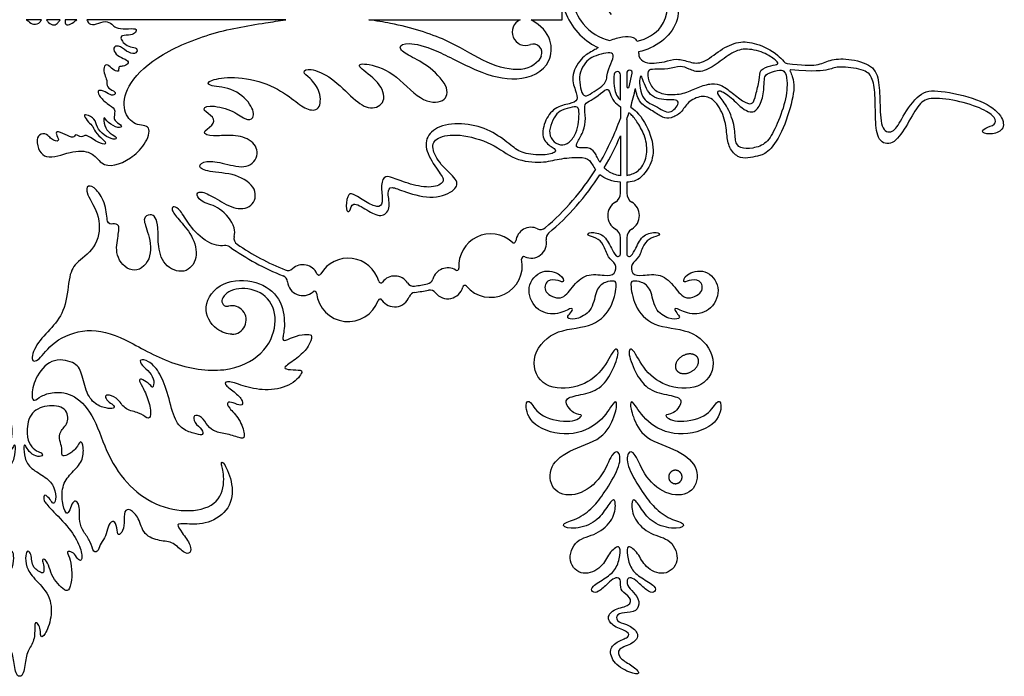
# Model space of a CAD drawing. Units: millimetres. Extents: x -172 to 172, y -143 to 158.
# Drawn here: x 27 to 73, y 58 to 89 of the extents above; entities that cross this region are included whole.
import ezdxf

# ---------------------------------------------------------------- set-up
doc = ezdxf.new("R2010")
doc.units = ezdxf.units.MM
doc.header["$MEASUREMENT"] = 0
doc.layers.add('Default', color=18, linetype='Continuous')

msp = doc.modelspace()

# ---------------------------------------------------------------- linework, layer by layer
at = {"layer": 'Default', "color": 5}
for p, q in [((52.415, 88.555), (52.415, 89.414)), ((28.232, 88.555), (27.525, 88.555)), ((29.105, 88.555), (28.47, 88.555)), ((29.87, 88.555), (29.326, 88.555)), ((39.579, 88.555), (30.339, 88.555)), ((43.434, 88.555), (50.47, 88.555)), ((50.976, 88.555), (52.415, 88.555)), ((55.127, 84.824), (55.127, 86.007)), ((55.421, 86.075), (55.421, 85.456)), ((55.539, 85.443), (55.676, 86.082)), ((55.127, 84.521), (55.127, 83.979)), ((55.421, 83.929), (55.421, 81.33)), ((55.127, 83.166), (55.127, 81.315)), ((55.127, 80.5), (55.127, 81.016)), ((55.421, 81.008), (55.421, 80.5)), ((55.127, 77.676), (55.127, 78.421)), ((55.421, 78.421), (55.421, 77.676))]:
    msp.add_line(p, q, dxfattribs=at)
for centre, radius, start, end in [((50.721, 87.986), 0.622, 113.793, 291.0047), ((51.086, 87.034), 0.398, 336.493, 111.0047), ((62.902, 86.772), 0.242, 219.3592, 263.346), ((54.983, 86.007), 0.144, 0, 171.4677), ((55.565, 86.075), 0.144, 90, 180), ((55.565, 86.106), 0.113, 347.887, 90), ((63.046, 86.191), 0.0442, 84.6548, 206.5983), ((55.481, 85.456), 0.0594, 180, 347.8871), ((43.974, 87.905), 12.118, 343.7009, 347.887), ((43.974, 87.905), 12.118, 340.8457, 342.3977), ((43.974, 87.905), 11.824, 329.6793, 340.6066), ((28.328, 82.974), 0.294, 45.9202, 177.4332), ((43.974, 87.905), 12.118, 329.1219, 336.9784), ((43.974, 87.905), 11.824, 310.3674, 327.7254), ((43.974, 87.905), 12.118, 310.1776, 327.3062), ((55.274, 79.461), 0.734, 121.1282, 238.8718), ((54.646, 80.5), 0.481, 301.1282, 0), ((55.902, 80.5), 0.481, 180, 238.8718), ((55.274, 79.461), 0.734, 301.1282, 58.8718), ((50.978, 78.2), 0.717, 64.9033, 173.3947), ((51.42, 79.146), 0.327, 244.9034, 310.3675), ((54.646, 78.421), 0.481, 360, 58.8718), ((55.902, 78.421), 0.481, 121.1282, 180), ((37.501, 78.404), 0.327, 165.3103, 235.7343), ((49.096, 77.137), 1.474, 47.2595, 184.419), ((50.165, 78.294), 0.101, 227.2595, 353.3947), ((50.978, 78.2), 0.717, 245.5113, 10.8518), ((52.003, 78.396), 0.327, 130.1776, 190.8518), ((36.789, 77.743), 0.327, 54.7386, 99.1829), ((43.974, 87.905), 12.118, 234.7387, 248.1271), ((43.974, 87.905), 11.824, 235.7342, 248.078), ((42.48, 76.008), 1.474, 15.8104, 149.7382), ((49.096, 77.137), 1.474, 220.5298, 11.6465), ((50.638, 77.455), 0.101, 65.5113, 191.6465), ((55.012, 77.676), 0.115, 226.0909, 0), ((55.536, 77.676), 0.115, 180, 313.9091), ((39.681, 77.24), 0.327, 248.078, 311.7207), ((40.376, 76.46), 0.717, 24.6787, 131.7207), ((47.106, 76.314), 0.717, 59.0986, 163.7081), ((47.526, 77.016), 0.101, 239.0986, 4.419), ((39.337, 76.356), 0.327, 5.7248, 68.1271), ((40.376, 76.46), 0.717, 185.7248, 311.0675), ((41.12, 76.802), 0.101, 204.6787, 329.7382), ((43.995, 76.437), 0.101, 195.8104, 322.3631), ((44.643, 75.938), 0.717, 33.3691, 142.3631), ((46.104, 76.607), 0.327, 280.6757, 343.7081), ((40.914, 75.843), 0.101, 6.008, 131.0675), ((45.515, 76.512), 0.327, 213.3691, 277.7029), ((43.974, 87.905), 11.824, 277.7029, 280.6757), ((43.974, 87.905), 12.118, 277.6007, 280.6782), ((46.28, 75.675), 0.327, 37.7088, 100.6783), ((47.106, 76.314), 0.717, 217.7088, 345.8503), ((47.899, 76.114), 0.101, 40.5298, 165.8503), ((36.856, 75.489), 0.242, 156.9237, 284.082), ((42.48, 76.008), 1.474, 186.008, 340.4532), ((43.964, 75.481), 0.101, 33.9005, 160.4533), ((44.643, 75.938), 0.717, 213.9005, 339.3537), ((45.62, 75.569), 0.327, 97.6007, 159.3537), ((37.077, 74.61), 0.664, 270.033, 104.082), ((54.973, 62.479), 0.154, 0.3744, 90)]:
    msp.add_arc(centre, radius, start, end, dxfattribs=at)
for points, knots in [([(66.223, 108.127), (66.223, 107.748), (66.049, 105.165), (63.516, 101.037), (58.83, 97.975), (54.019, 94.069), (52.497, 90.746), (53.076, 88.334), (54.163, 87.711), (54.641, 87.589)], [4356.869731, 4356.869731, 4356.869731, 4356.869731, 4357.187284, 4359.050859, 4360.914434, 4362.778009, 4364.641583, 4366.505158, 4367.809256, 4367.809256, 4367.809256, 4367.809256]), ([(54.716, 88.811), (54.526, 89.009), (54.192, 89.818), (54.844, 91.099), (57.534, 91.002), (58.199, 88.257), (56.736, 87.242), (55.974, 87.065)], [4373.476725, 4373.476725, 4373.476725, 4373.476725, 4373.638249, 4374.01329, 4374.38833, 4374.763371, 4375.128591, 4375.128591, 4375.128591, 4375.128591]), ([(55.901, 87.567), (56.354, 87.668), (57.336, 88.217), (57.45, 89.748), (56.682, 90.294), (56.463, 90.371)], [4368.496475, 4368.496475, 4368.496475, 4368.496475, 4369.780367, 4371.643941, 4372.288309, 4372.288309, 4372.288309, 4372.288309]), ([(52.415, 89.414), (52.417, 89.402), (52.598, 88.616), (53.145, 87.787), (53.951, 87.331), (54.094, 87.265)], [261.3009225, 261.3009225, 261.3009225, 261.3009225, 261.3068176, 261.6818582, 261.7588834, 261.7588834, 261.7588834, 261.7588834]), ([(27.525, 88.555), (27.54, 88.548), (27.647, 88.49), (27.748, 88.328), (28.129, 88.364), (28.2, 88.507), (28.232, 88.555)], [10.037144, 10.037144, 10.037144, 10.037144, 10.0559774, 10.1836408, 10.3113042, 10.4102861, 10.4102861, 10.4102861, 10.4102861]), ([(28.034, 82.987), (28.015, 82.565), (28.437, 81.952), (29.593, 82.497), (30.602, 82.469), (31.115, 81.6), (32.133, 81.889), (33.072, 82.721), (33.391, 83.7), (32.292, 83.57), (31.688, 84.984), (33.412, 86.828), (36.049, 87.991), (38.068, 88.331), (39.262, 88.513), (39.579, 88.555)], [76.69009, 76.69009, 76.69009, 76.69009, 77.202481, 77.811225, 78.41997, 79.028714, 80.246202, 80.854946, 81.46369, 82.072435, 83.289923, 83.898667, 84.507411, 85.116155, 85.330426, 85.330426, 85.330426, 85.330426]), ([(28.47, 88.555), (28.495, 88.519), (28.562, 88.406), (28.826, 88.27), (28.984, 88.397), (29.07, 88.515), (29.105, 88.555)], [9.7023311, 9.7023311, 9.7023311, 9.7023311, 9.7814535, 9.9091169, 10.0367803, 10.1172566, 10.1172566, 10.1172566, 10.1172566]), ([(30.339, 88.555), (30.376, 88.498), (30.41, 88.323), (30.8, 88.328), (31.197, 88.555), (31.542, 88.341), (31.634, 88.177), (32.148, 88.123), (32.686, 88.177), (32.614, 87.958), (32.415, 87.837), (31.92, 87.847), (31.911, 87.672), (32.061, 87.444), (32.352, 87.28), (32.706, 87.27), (32.667, 86.974), (32.289, 86.984), (31.887, 87.372), (31.557, 87.338), (31.605, 87.018), (31.94, 86.785), (32.308, 86.664), (32.226, 86.453), (31.95, 86.385), (31.828, 86.405), (31.809, 86.191), (31.814, 86.148), (31.542, 86.221), (31.305, 86.531), (31.091, 86.39), (31.159, 85.988), (31.29, 85.76), (31.247, 85.406), (31.62, 85.246), (31.702, 85.115), (31.504, 85.004), (31.208, 85.227), (30.825, 85.333), (30.873, 85.057), (31.29, 84.628), (31.702, 84.443), (31.576, 83.997), (31.644, 83.837), (32.042, 83.619), (31.833, 83.498), (31.29, 83.76), (31.116, 84.162), (31.12, 83.6), (31.416, 83.275), (31.794, 83.076), (31.61, 82.96), (31.116, 83.183), (30.781, 83.571), (30.742, 83.973), (30.286, 84.172), (30.17, 84.138), (30.422, 83.77), (30.626, 83.639), (30.757, 83.241), (31.222, 82.921), (31.222, 82.722), (30.747, 82.902), (30.267, 83.28), (30.107, 83.042), (29.792, 83.299), (29.743, 83.018), (29.351, 83.241), (28.871, 83.42), (28.934, 83.193), (29.103, 82.882), (28.771, 82.933), (28.593, 83.127), (28.532, 83.186)], [85.362951, 85.362951, 85.362951, 85.362951, 85.461432, 85.589095, 85.716758, 85.844422, 85.972085, 86.099749, 86.227412, 86.355075, 86.482739, 86.610402, 86.738066, 86.865729, 86.993392, 87.121056, 87.248719, 87.376383, 87.504046, 87.631709, 87.759373, 87.887036, 88.0147, 88.142363, 88.270026, 88.39769, 88.525353, 88.653017, 88.78068, 88.908343, 89.036007, 89.16367, 89.291333, 89.418997, 89.54666, 89.674324, 89.801987, 89.92965, 90.057314, 90.184977, 90.312641, 90.440304, 90.567967, 90.695631, 90.823294, 90.950958, 91.078621, 91.206284, 91.333948, 91.461611, 91.589275, 91.716938, 91.844601, 91.972265, 92.099928, 92.227592, 92.355255, 92.482918, 92.610582, 92.738245, 92.865909, 92.993572, 93.121235, 93.248899, 93.376562, 93.504226, 93.631889, 93.759552, 93.887216, 94.014879, 94.142542, 94.270206, 94.323501, 94.323501, 94.323501, 94.323501]), ([(29.326, 88.555), (29.328, 88.507), (29.323, 88.361), (29.432, 88.289), (29.714, 88.424), (29.823, 88.523), (29.87, 88.555)], [9.6818933, 9.6818933, 9.6818933, 9.6818933, 9.759436, 9.8870994, 10.0147628, 10.0913301, 10.0913301, 10.0913301, 10.0913301]), ([(37.184, 78.487), (37.217, 78.612), (37.217, 79.081), (36.498, 79.898), (35.686, 80.051), (35.382, 80.438), (35.562, 80.643), (36.263, 80.331), (37.142, 79.724), (38.07, 79.803), (38.316, 80.72), (37.301, 81.43), (35.911, 81.481), (35.45, 81.739), (35.829, 82.053), (36.722, 81.899), (37.825, 81.58), (38.433, 82.329), (37.975, 83.061), (36.991, 83.236), (36.181, 83.116), (35.59, 83.306), (36.248, 83.652), (36.282, 84.043), (35.666, 84.356), (35.896, 84.641), (37.119, 84.387), (37.699, 83.887), (38.144, 83.911), (38.049, 84.626), (37.08, 85.451), (35.841, 85.467), (36.023, 85.769), (37.096, 85.952), (38.795, 85.642), (39.939, 84.856), (40.534, 84.363), (41.193, 84.308), (41.23, 85.219), (40.682, 85.909), (40.317, 86.124), (40.642, 86.362), (41.716, 85.922), (42.758, 84.822), (43.506, 84.321), (44.29, 84.702), (43.983, 85.692), (42.804, 86.42), (43.17, 86.587), (44.576, 86.199), (45.852, 84.692), (47.024, 84.684), (47.203, 85.455), (46.147, 86.51), (45.203, 86.914), (44.749, 87.31), (45.203, 87.532), (46.427, 87.263), (48.486, 86.106), (50.317, 85.621), (52.137, 86.334), (51.951, 88.035), (50.976, 88.555)], [245.316834, 245.316834, 245.316834, 245.316834, 245.434037, 245.703058, 245.972079, 246.2411, 246.510121, 246.779142, 247.048163, 247.317184, 247.586205, 247.855226, 248.124246, 248.393267, 248.662288, 248.931309, 249.20033, 249.469351, 249.738372, 250.007393, 250.276414, 250.545435, 250.814456, 251.083477, 251.352498, 251.621519, 251.89054, 252.159561, 252.428582, 252.697602, 252.966623, 253.235644, 253.504665, 253.773686, 254.042707, 254.311728, 254.580749, 254.84977, 255.118791, 255.387812, 255.656833, 255.925854, 256.194875, 256.463896, 256.732917, 257.001938, 257.270958, 257.539979, 257.809, 258.078021, 258.347042, 258.616063, 258.885084, 259.154105, 259.423126, 259.692147, 259.961168, 260.230189, 260.49921, 260.768231, 261.037252, 261.292366, 261.292366, 261.292366, 261.292366]), ([(51.451, 86.875), (51.437, 86.841), (51.242, 86.456), (50.424, 86.064), (48.711, 86.593), (47.166, 87.651), (45.129, 88.284), (43.778, 88.509), (43.434, 88.555)], [7.625456, 7.625456, 7.625456, 7.625456, 7.680932, 8.289677, 8.898421, 9.507165, 10.115909, 10.320543, 10.320543, 10.320543, 10.320543]), ([(54.641, 87.589), (54.846, 87.686), (55.263, 87.803), (55.683, 87.794), (55.857, 87.636), (55.901, 87.567)], [4367.8092559, 4367.8092559, 4367.8092559, 4367.8092559, 4368.0608614, 4368.3426738, 4368.4964746, 4368.4964746, 4368.4964746, 4368.4964746]), ([(55.974, 87.065), (55.973, 87), (55.98, 86.778), (56.152, 86.638), (56.282, 86.588), (56.411, 86.539), (56.68, 86.542), (57.161, 86.583), (57.744, 86.794), (58.349, 86.578), (58.945, 86.482), (59.763, 87.188), (60.63, 87.587), (61.397, 87.492), (62.244, 87.122), (62.629, 86.722), (62.715, 86.618)], [4375.128591, 4375.128591, 4375.128591, 4375.128591, 4375.23832, 4375.520132, 4375.520132, 4375.520132, 4375.801944, 4376.083757, 4376.365569, 4376.647382, 4376.929194, 4377.211006, 4377.492819, 4377.774631, 4378.056443, 4378.147523, 4378.147523, 4378.147523, 4378.147523]), ([(54.094, 87.265), (54.026, 87.221), (53.75, 87.046), (53.398, 86.921), (52.78, 85.977), (53.054, 85.257), (53.175, 84.802), (52.819, 84.662), (52.051, 84.513), (51.562, 83.827), (51.454, 82.958), (52.017, 82.611), (52.232, 82.413), (51.587, 82.239), (50.561, 82.33), (50.092, 82.684), (49.256, 83.362), (48.082, 83.774), (46.762, 83.713), (46.06, 83.144), (46.072, 82.381), (46.79, 81.374), (47.009, 81.034), (46.428, 80.706), (45.323, 80.903), (44.534, 81.242), (44.086, 81.341), (43.998, 80.706), (44.118, 80.016), (43.867, 79.797), (43.297, 80.093), (42.662, 80.52), (42.443, 80.465), (42.334, 79.655), (42.597, 79.589), (42.63, 80.17), (43.352, 79.71), (44.042, 79.338), (44.469, 79.754), (44.283, 80.575), (44.447, 80.859), (45.049, 80.564), (46.505, 80.17), (47.542, 80.668), (47.606, 81.112), (46.73, 81.826), (46.318, 82.628), (46.535, 83.104), (47.585, 83.299), (49.22, 82.844), (50.172, 82.01), (51.558, 81.884), (52.218, 82.111), (53.3, 82.197), (53.695, 82.104), (53.863, 81.748), (53.971, 81.592)], [261.758883, 261.758883, 261.758883, 261.758883, 261.84712, 262.128933, 262.410745, 262.692558, 262.97437, 263.256182, 263.537995, 263.819807, 264.101619, 264.383432, 264.665244, 264.947057, 265.228869, 265.510681, 265.792494, 266.074306, 266.356118, 266.637931, 266.919743, 267.201556, 267.483368, 267.76518, 268.046993, 268.328805, 268.610617, 268.89243, 269.174242, 269.456055, 269.737867, 270.019679, 270.301492, 270.583304, 270.865116, 271.146929, 271.428741, 271.710553, 271.992366, 272.274178, 272.555991, 272.837803, 273.119615, 273.401428, 273.68324, 273.965052, 274.246865, 274.528677, 274.81049, 275.092302, 275.374114, 275.655927, 275.937739, 276.219551, 276.501364, 276.750442, 276.750442, 276.750442, 276.750442]), ([(62.874, 86.531), (63.574, 86.45), (64.349, 86.408), (64.807, 86.713), (65.668, 86.781), (66.916, 86.471), (67.158, 85.687), (67.187, 84.613), (67.226, 83.336), (67.864, 83.288), (68.174, 83.984), (69.016, 85.223), (69.838, 85.32), (71.822, 84.894), (72.858, 84.187), (73.012, 83.462), (72.403, 83.2), (71.851, 83.307), (72.045, 83.549), (72.577, 83.665), (72.567, 84.004), (72.064, 84.4), (70.719, 84.845), (69.422, 84.971), (68.958, 84.642), (68.397, 83.558), (67.768, 82.678), (67.071, 82.881), (66.955, 83.907), (66.984, 85.116), (66.829, 85.949), (66.471, 86.258), (65.184, 86.423), (64.944, 86.24), (64.121, 86.135), (63.05, 86.235)], [4378.214018, 4378.214018, 4378.214018, 4378.214018, 4378.543229, 4378.887727, 4379.232225, 4379.576723, 4379.921222, 4380.26572, 4380.610218, 4380.954716, 4381.299214, 4381.643713, 4381.988211, 4382.332709, 4382.677207, 4383.021705, 4383.366203, 4383.710702, 4384.0552, 4384.399698, 4384.744196, 4385.088694, 4385.433193, 4385.777691, 4386.122189, 4386.466687, 4386.811185, 4387.155684, 4387.500182, 4387.84468, 4388.189178, 4388.533676, 4388.878175, 4389.222673, 4389.558803, 4389.558803, 4389.558803, 4389.558803]), ([(54.841, 86.028), (54.819, 85.877), (54.82, 85.447), (54.919, 85.01), (55.117, 84.832), (55.127, 84.824)], [14.6603685, 14.6603685, 14.6603685, 14.6603685, 14.9079663, 15.1897786, 15.2040053, 15.2040053, 15.2040053, 15.2040053]), ([(63.007, 86.171), (63.049, 86.087), (63.232, 85.649), (63.17, 84.943), (62.642, 83.237), (61.927, 82.303), (61.492, 82.236), (61.064, 82.112), (60.574, 82.143), (60.157, 82.602), (60.068, 83.215), (59.994, 84.038), (59.479, 84.918), (58.895, 85.066), (58.22, 84.745), (57.981, 84.227), (57.463, 83.964), (57.098, 83.982), (56.651, 84.327), (55.997, 84.65), (55.867, 85.135), (55.822, 85.362)], [4389.592512, 4389.592512, 4389.592512, 4389.592512, 4389.660329, 4389.942141, 4390.223953, 4390.505766, 4390.787578, 4391.06939, 4391.351203, 4391.633015, 4391.914828, 4392.19664, 4392.478452, 4392.760265, 4393.042077, 4393.323889, 4393.605702, 4393.887514, 4394.169327, 4394.451139, 4394.725816, 4394.725816, 4394.725816, 4394.725816]), ([(54.181, 81.936), (54.088, 82.089), (53.946, 82.427), (53.651, 82.659), (53.027, 82.566), (53.097, 82.866), (53.449, 83.398), (53.53, 83.964), (53.42, 84.623), (53.622, 84.761), (54.102, 85.004), (54.535, 85.449), (54.639, 85.148), (54.776, 84.789), (55.021, 84.596), (55.127, 84.521)], [20.370725, 20.370725, 20.370725, 20.370725, 20.586636, 20.802548, 21.01846, 21.234371, 21.450283, 21.666195, 21.882106, 22.098018, 22.313929, 22.529841, 22.745753, 22.961664, 23.121521, 23.121521, 23.121521, 23.121521]), ([(55.605, 84.504), (55.694, 84.443), (56.071, 84.151), (56.62, 83.171), (56.707, 82.089), (56.209, 81.3), (55.833, 81.041), (55.476, 81.011), (55.421, 81.008)], [4395.043001, 4395.043001, 4395.043001, 4395.043001, 4395.131085, 4395.412898, 4395.69471, 4395.976522, 4396.258335, 4396.307144, 4396.307144, 4396.307144, 4396.307144]), ([(55.421, 81.33), (55.486, 81.341), (55.738, 81.401), (56.089, 81.59), (56.418, 82.289), (56.303, 83.144), (56.048, 83.587), (55.938, 83.759), (55.827, 83.931), (55.707, 84.088), (55.558, 84.214), (55.525, 84.241)], [10.79242, 10.79242, 10.79242, 10.79242, 10.86466, 11.080332, 11.296004, 11.511675, 11.727347, 11.727347, 11.727347, 11.943019, 12.002406, 12.002406, 12.002406, 12.002406]), ([(55.127, 81.315), (55.094, 81.317), (54.865, 81.345), (54.593, 81.489), (54.417, 81.643), (54.375, 81.686)], [6.1846228, 6.1846228, 6.1846228, 6.1846228, 6.2207467, 6.4364184, 6.5132318, 6.5132318, 6.5132318, 6.5132318]), ([(55.127, 81.016), (54.946, 81.031), (54.538, 81.108), (54.284, 81.261), (54.172, 81.36)], [4459.9460475, 4459.9460475, 4459.9460475, 4459.9460475, 4460.0958238, 4460.2792764, 4460.2792764, 4460.2792764, 4460.2792764]), ([(36.737, 78.066), (36.505, 78.029), (35.847, 78.2), (35.055, 79.034), (34.674, 79.76), (34.371, 79.926), (34.234, 79.766), (34.561, 79.313), (35.263, 78.576), (35.561, 77.457), (34.912, 76.69), (33.853, 77.1), (33.615, 78.195), (33.675, 78.927), (33.532, 79.432), (33.306, 79.534), (32.901, 79.379), (33.157, 78.82), (33.458, 77.516), (32.562, 76.634), (31.623, 77.486), (31.784, 78.467), (31.881, 79.084), (31.54, 79.074), (31.256, 79.045), (31.265, 79.976), (30.766, 80.75), (30.374, 80.907), (30.242, 80.564), (31.006, 79.427), (30.885, 78.026), (29.83, 77.29), (29.505, 76.762), (29.407, 75.236), (28.841, 74.344), (28.01, 73.582), (27.678, 72.675), (28.078, 72.637), (28.72, 73.634), (30.329, 74.307), (32.062, 73.828), (34.185, 72.476), (36.848, 72.091), (38.602, 72.971), (39.25, 74.432), (38.878, 75.74), (37.655, 76.199), (36.849, 75.952), (36.663, 75.652), (36.634, 75.583)], [4468.816778, 4468.816778, 4468.816778, 4468.816778, 4469.030075, 4469.299096, 4469.568117, 4469.837138, 4470.106159, 4470.37518, 4470.644201, 4470.913222, 4471.182243, 4471.451264, 4471.720285, 4471.989306, 4472.258327, 4472.527348, 4472.796368, 4473.065389, 4473.33441, 4473.603431, 4473.872452, 4474.141473, 4474.410494, 4474.679515, 4474.948536, 4475.217557, 4475.486578, 4475.755599, 4476.02462, 4476.293641, 4476.562662, 4476.831683, 4477.100704, 4477.369724, 4477.638745, 4477.907766, 4478.176787, 4478.445808, 4478.714829, 4478.98385, 4479.252871, 4479.521892, 4479.790913, 4480.059934, 4480.328955, 4480.597976, 4480.866997, 4481.136018, 4481.213325, 4481.213325, 4481.213325, 4481.213325]), ([(54.973, 62.633), (54.936, 62.633), (54.802, 62.599), (54.561, 62.39), (54.081, 61.926), (53.801, 61.958), (53.737, 62.23), (54.481, 62.63), (54.944, 63.022), (55.127, 63.685), (55.127, 64.229), (54.569, 63.789), (54.321, 63.125), (53.372, 62.648), (52.607, 63.359), (53.024, 64.466), (54.041, 64.6), (54.84, 65.344), (54.931, 66.145), (54.782, 66.367), (54.409, 65.751), (53.857, 65.08), (52.714, 64.848), (52.298, 65.152), (53.105, 65.32), (53.881, 65.895), (54.361, 66.558), (55.127, 67.765), (55.127, 68.525), (54.737, 68.525), (54.313, 67.262), (53.169, 66.374), (51.97, 66.526), (51.705, 67.71), (52.642, 68.581), (54.385, 69.045), (54.882, 70.207), (54.996, 70.764), (54.851, 70.909), (54.272, 69.834), (52.792, 69.102), (50.9, 69.658), (50.664, 70.81), (50.939, 70.917), (51.353, 70.056), (52.945, 69.788), (53.494, 70.26), (52.958, 70.172), (52.395, 70.955), (53.136, 71.106), (54.127, 71.329), (54.668, 72.01), (55.127, 73.139), (54.874, 73.429), (54.333, 72.216), (53.219, 71.407), (51.511, 71.375), (50.829, 72.782), (51.942, 74.215), (53.793, 74.207), (54.767, 75.117), (54.977, 76.313), (54.894, 76.44), (54.436, 76.403), (53.97, 76.08), (53.872, 75.065), (53.143, 74.621), (52.632, 74.666), (52.692, 74.809), (52.925, 75.072), (52.888, 75.223), (52.136, 74.779), (51.144, 75.042), (50.685, 76.147), (51.467, 77.057), (52.459, 76.726), (52.519, 76.305), (52.294, 76.455), (51.693, 76.53), (51.497, 75.879), (52.421, 75.469), (52.86, 76.126), (53.53, 76.818), (54.44, 76.65), (54.911, 76.709), (54.953, 77.246), (54.54, 77.475), (54.357, 78.159), (54.015, 78.442), (53.526, 78.542), (53.673, 78.725), (54.387, 78.607), (54.646, 78.059), (54.835, 77.687), (54.932, 77.593)], [4432.134497, 4432.134497, 4432.134497, 4432.134497, 4432.26494, 4432.554761, 4432.844582, 4433.134404, 4433.424225, 4433.714046, 4434.003868, 4434.293689, 4434.58351, 4434.873332, 4435.163153, 4435.452974, 4435.742796, 4436.032617, 4436.322438, 4436.61226, 4436.902081, 4437.191902, 4437.481724, 4437.771545, 4438.061366, 4438.351188, 4438.641009, 4438.93083, 4439.220652, 4439.510473, 4439.800294, 4440.090116, 4440.379937, 4440.669758, 4440.95958, 4441.249401, 4441.539222, 4441.829044, 4442.118865, 4442.408686, 4442.698508, 4442.988329, 4443.278151, 4443.567972, 4443.857793, 4444.147615, 4444.437436, 4444.727257, 4445.017079, 4445.3069, 4445.596721, 4445.886543, 4446.176364, 4446.466185, 4446.756007, 4447.045828, 4447.335649, 4447.625471, 4447.915292, 4448.205113, 4448.494935, 4448.784756, 4449.074577, 4449.364399, 4449.65422, 4449.944041, 4450.233863, 4450.523684, 4450.813505, 4451.103327, 4451.393148, 4451.682969, 4451.972791, 4452.262612, 4452.552433, 4452.842255, 4453.132076, 4453.421897, 4453.711719, 4454.00154, 4454.291361, 4454.581183, 4454.871004, 4455.160825, 4455.450647, 4455.740468, 4456.030289, 4456.320111, 4456.609932, 4456.899753, 4457.189575, 4457.479396, 4457.769217, 4458.059039, 4458.34886, 4458.504041, 4458.504041, 4458.504041, 4458.504041]), ([(55.616, 77.593), (55.714, 77.687), (55.903, 78.059), (56.162, 78.607), (56.875, 78.725), (57.023, 78.542), (56.533, 78.442), (56.191, 78.159), (56.009, 77.475), (55.596, 77.246), (55.637, 76.709), (56.109, 76.65), (57.019, 76.818), (57.689, 76.126), (58.128, 75.469), (59.051, 75.879), (58.856, 76.53), (58.255, 76.455), (58.029, 76.305), (58.089, 76.726), (59.081, 77.057), (59.863, 76.147), (59.405, 75.042), (58.413, 74.779), (57.661, 75.223), (57.623, 75.072), (57.856, 74.809), (57.916, 74.666), (57.405, 74.621), (56.676, 75.065), (56.579, 76.08), (56.113, 76.403), (55.654, 76.44), (55.571, 76.313), (55.782, 75.117), (56.756, 74.207), (58.607, 74.215), (59.72, 72.782), (59.038, 71.375), (57.329, 71.407), (56.216, 72.216), (55.674, 73.429), (55.421, 73.139), (55.88, 72.01), (56.422, 71.329), (57.413, 71.106), (58.153, 70.955), (57.59, 70.172), (57.055, 70.26), (57.604, 69.788), (59.195, 70.056), (59.61, 70.917), (59.885, 70.81), (59.648, 69.658), (57.757, 69.102), (56.277, 69.834), (55.697, 70.909), (55.552, 70.764), (55.667, 70.207), (56.164, 69.045), (57.907, 68.581), (58.844, 67.71), (58.579, 66.526), (57.379, 66.374), (56.236, 67.262), (55.812, 68.525), (55.421, 68.525), (55.421, 67.765), (56.188, 66.558), (56.668, 65.895), (57.443, 65.32), (58.251, 65.152), (57.835, 64.848), (56.692, 65.08), (56.14, 65.751), (55.767, 66.367), (55.618, 66.145), (55.708, 65.344), (56.508, 64.6), (57.525, 64.466), (57.942, 63.359), (57.177, 62.648), (56.228, 63.125), (55.98, 63.789), (55.421, 64.229), (55.421, 63.685), (55.604, 63.022), (56.068, 62.63), (56.812, 62.23), (56.748, 61.958), (56.468, 61.926), (55.988, 62.39), (55.692, 62.646), (55.421, 62.646), (55.421, 62.264), (55.74, 61.974), (56.052, 61.55), (55.902, 61.027), (55.274, 61.027), (54.876, 60.89), (54.999, 60.552), (55.538, 60.468), (56.052, 60.019), (55.746, 59.545), (54.947, 59.357), (55.064, 58.889), (55.597, 58.609), (56.11, 58.187), (55.805, 58.115), (54.856, 58.551), (54.564, 59.266), (54.928, 59.668), (55.558, 59.87), (55.538, 60.123), (54.791, 60.351), (54.453, 60.78), (54.83, 61.215), (55.623, 61.319), (55.636, 61.728), (55.153, 61.997), (55.129, 62.219), (55.127, 62.48)], [4397.746465, 4397.746465, 4397.746465, 4397.746465, 4397.901646, 4398.191467, 4398.481289, 4398.77111, 4399.060931, 4399.350753, 4399.640574, 4399.930395, 4400.220217, 4400.510038, 4400.799859, 4401.089681, 4401.379502, 4401.669323, 4401.959145, 4402.248966, 4402.538787, 4402.828609, 4403.11843, 4403.408251, 4403.698073, 4403.987894, 4404.277715, 4404.567537, 4404.857358, 4405.147179, 4405.437001, 4405.726822, 4406.016643, 4406.306465, 4406.596286, 4406.886107, 4407.175929, 4407.46575, 4407.755571, 4408.045393, 4408.335214, 4408.625035, 4408.914857, 4409.204678, 4409.494499, 4409.784321, 4410.074142, 4410.363963, 4410.653785, 4410.943606, 4411.233427, 4411.523249, 4411.81307, 4412.102891, 4412.392713, 4412.682534, 4412.972355, 4413.262177, 4413.551998, 4413.841819, 4414.131641, 4414.421462, 4414.711283, 4415.001105, 4415.290926, 4415.580748, 4415.870569, 4416.16039, 4416.450212, 4416.740033, 4417.029854, 4417.319676, 4417.609497, 4417.899318, 4418.18914, 4418.478961, 4418.768782, 4419.058604, 4419.348425, 4419.638246, 4419.928068, 4420.217889, 4420.50771, 4420.797532, 4421.087353, 4421.377174, 4421.666996, 4421.956817, 4422.246638, 4422.53646, 4422.826281, 4423.116102, 4423.405924, 4423.695745, 4423.985566, 4424.275388, 4424.565209, 4424.85503, 4425.144852, 4425.434673, 4425.724494, 4426.014316, 4426.304137, 4426.593958, 4426.88378, 4427.173601, 4427.463422, 4427.753244, 4428.043065, 4428.332886, 4428.622708, 4428.912529, 4429.20235, 4429.492172, 4429.781993, 4430.071814, 4430.361636, 4430.651457, 4430.941278, 4431.2311, 4431.520921, 4431.810742, 4432.048208, 4432.048208, 4432.048208, 4432.048208]), ([(27.221, 58.056), (27.069, 58.056), (26.967, 58.571), (26.883, 59.272), (26.503, 59.678), (26.535, 60.485), (26.484, 60.586), (26.313, 60.447), (26.249, 60.143), (26.261, 59.854), (26.068, 59.9), (25.705, 60.775), (25.776, 61.857), (26.594, 62.616), (26.936, 63.14), (26.964, 63.704), (26.85, 63.944), (26.668, 63.738), (26.684, 63.425), (26.571, 63.106), (26.383, 62.958), (26.127, 62.81), (26.093, 62.952), (26.087, 63.237), (26.212, 63.488), (26.013, 63.522), (25.836, 63.138), (25.706, 62.635), (25.369, 62.268), (25.054, 61.966), (24.854, 62.154), (24.771, 62.861), (24.862, 63.5), (25.046, 63.852), (24.92, 63.875), (24.649, 63.765), (24.511, 63.42), (24.28, 63.42), (24.39, 64.076), (24.851, 64.906), (25.825, 65.877), (26.153, 66.248), (26.074, 66.467), (26.025, 66.503), (25.795, 66.278), (25.667, 66.023), (25.521, 66.211), (25.57, 66.849), (25.971, 67.303), (26.735, 67.706), (27.008, 68.17), (27.043, 68.827), (26.953, 68.807), (26.861, 68.581), (26.574, 68.297), (26.168, 68.234), (26.138, 68.445), (26.446, 68.502), (26.746, 68.779), (26.913, 69.251), (26.823, 70.299), (25.964, 70.7), (25.014, 70.575), (24.921, 69.782), (25.402, 69.438), (25.37, 68.989), (25.239, 68.67), (25.295, 68.264), (25.027, 68.295), (24.558, 68.633), (24.396, 69.076), (24.24, 68.745), (24.273, 68.029), (24.791, 67.543), (25.257, 66.987), (25.267, 66.124), (25.073, 65.585), (24.928, 65.645), (24.798, 66.104), (24.629, 66.244), (24.479, 66.079), (24.431, 65.732), (24.471, 65.262), (24.266, 64.748), (23.916, 64.344), (23.797, 63.755), (23.552, 63.87), (23.477, 64.264), (23.188, 64.543), (23.153, 65.018), (22.908, 65.332), (22.698, 65.123), (22.698, 64.563), (22.469, 64.693), (22.324, 65.162), (22.409, 65.792), (22.079, 65.846), (21.678, 65.446), (21.489, 64.597), (20.69, 64.328), (20.071, 64.318), (19.587, 63.744), (19.272, 63.749), (19.237, 64.118), (19.697, 64.757), (19.991, 65.166), (19.542, 65.136), (18.467, 65.086), (17.399, 65.817), (17.276, 66.977), (17.744, 68.072), (17.915, 68.008), (17.69, 67.458), (17.808, 66.175), (19.069, 65.636), (20.753, 65.879), (22.149, 66.82), (23.165, 68.279), (23.712, 70.102), (24.654, 71.206), (25.688, 71.294), (26.249, 71.073), (26.558, 70.809), (26.691, 70.998), (26.558, 71.887), (25.789, 72.877), (24.629, 72.681), (24.32, 72.177), (24.144, 71.168), (23.658, 70.619), (23.046, 70.474), (22.801, 70.518), (22.851, 70.665), (23.145, 70.838), (23.292, 71.085), (23.089, 71.167), (22.613, 70.937), (22.332, 70.41), (21.635, 70.332), (21.293, 69.994), (21.081, 70.107), (21.216, 70.894), (21.549, 71.569), (21.713, 71.868), (21.54, 71.876), (21.138, 71.612), (21.043, 71.396), (20.943, 71.781), (21.155, 72.184), (21.567, 72.505), (21.688, 72.812), (21.238, 72.734), (20.757, 72.271), (20.341, 71.301), (20.067, 69.969), (19.599, 69.466), (18.964, 69.298), (18.688, 69.244), (18.706, 69.502), (19.132, 69.843), (19.168, 70.227), (18.752, 70.152), (18.495, 69.668), (18.147, 69.386), (17.494, 69.326), (16.834, 69.044), (16.739, 69.224), (16.978, 70.027), (17.548, 70.555), (17.62, 70.813), (17.308, 70.789), (16.924, 70.579), (16.787, 70.825), (17.251, 71.289), (17.79, 71.637), (17.556, 71.829), (16.777, 71.499), (15.68, 71.289), (14.529, 71.571), (13.953, 72.302), (14.385, 72.278), (14.907, 72.326), (14.952, 72.427), (14.231, 72.898), (13.779, 73.374), (13.595, 73.937), (13.834, 73.943), (14.359, 73.912), (14.934, 73.601), (15.038, 73.723), (14.867, 74.31), (15.038, 75.664), (16.157, 76.486), (17.869, 76.5), (18.84, 75.202), (18.199, 74.153), (17.575, 73.947), (17.364, 73.947)], [4534.592047, 4534.592047, 4534.592047, 4534.592047, 4534.861068, 4535.130089, 4535.39911, 4535.668131, 4535.937152, 4536.206173, 4536.475194, 4536.744215, 4537.013236, 4537.282257, 4537.551277, 4537.820298, 4538.089319, 4538.35834, 4538.627361, 4538.896382, 4539.165403, 4539.434424, 4539.703445, 4539.972466, 4540.241487, 4540.510508, 4540.779529, 4541.04855, 4541.317571, 4541.586592, 4541.855613, 4542.124633, 4542.393654, 4542.662675, 4542.931696, 4543.200717, 4543.469738, 4543.738759, 4544.00778, 4544.276801, 4544.545822, 4544.814843, 4545.083864, 4545.352885, 4545.621906, 4545.890927, 4546.159948, 4546.428969, 4546.697989, 4546.96701, 4547.236031, 4547.505052, 4547.774073, 4548.043094, 4548.312115, 4548.581136, 4548.850157, 4549.119178, 4549.388199, 4549.65722, 4549.926241, 4550.195262, 4550.464283, 4550.733304, 4551.002325, 4551.271345, 4551.540366, 4551.809387, 4552.078408, 4552.347429, 4552.61645, 4552.885471, 4553.154492, 4553.423513, 4553.692534, 4553.961555, 4554.230576, 4554.499597, 4554.768618, 4555.037639, 4555.30666, 4555.57568, 4555.844701, 4556.113722, 4556.382743, 4556.651764, 4556.920785, 4557.189806, 4557.458827, 4557.727848, 4557.996869, 4558.26589, 4558.534911, 4558.803932, 4559.072953, 4559.341974, 4559.610995, 4559.880016, 4560.149036, 4560.418057, 4560.687078, 4560.956099, 4561.22512, 4561.494141, 4561.763162, 4562.032183, 4562.301204, 4562.570225, 4562.839246, 4563.108267, 4563.377288, 4563.646309, 4563.91533, 4564.184351, 4564.453372, 4564.722392, 4564.991413, 4565.260434, 4565.529455, 4565.798476, 4566.067497, 4566.336518, 4566.605539, 4566.87456, 4567.143581, 4567.412602, 4567.681623, 4567.950644, 4568.219665, 4568.488686, 4568.757707, 4569.026728, 4569.295748, 4569.564769, 4569.83379, 4570.102811, 4570.371832, 4570.640853, 4570.909874, 4571.178895, 4571.447916, 4571.716937, 4571.985958, 4572.254979, 4572.524, 4572.793021, 4573.062042, 4573.331063, 4573.600084, 4573.869104, 4574.138125, 4574.407146, 4574.676167, 4574.945188, 4575.214209, 4575.48323, 4575.752251, 4576.021272, 4576.290293, 4576.559314, 4576.828335, 4577.097356, 4577.366377, 4577.635398, 4577.904419, 4578.17344, 4578.44246, 4578.711481, 4578.980502, 4579.249523, 4579.518544, 4579.787565, 4580.056586, 4580.325607, 4580.594628, 4580.863649, 4581.13267, 4581.401691, 4581.670712, 4581.939733, 4582.208754, 4582.477775, 4582.746796, 4583.015816, 4583.284837, 4583.553858, 4583.822879, 4584.0919, 4584.360921, 4584.629942, 4584.898963, 4585.167984, 4585.437005, 4585.706026, 4585.975047, 4586.244068, 4586.513089, 4586.78211, 4586.973444, 4586.973444, 4586.973444, 4586.973444]), ([(37.077, 73.947), (36.866, 73.947), (36.242, 74.153), (35.601, 75.202), (36.572, 76.5), (38.285, 76.486), (39.404, 75.664), (39.574, 74.31), (39.403, 73.723), (39.507, 73.601), (40.082, 73.912), (40.608, 73.943), (40.846, 73.937), (40.663, 73.374), (40.21, 72.898), (39.489, 72.427), (39.535, 72.326), (40.056, 72.278), (40.488, 72.302), (39.912, 71.571), (38.761, 71.289), (37.664, 71.499), (36.885, 71.829), (36.651, 71.637), (37.191, 71.289), (37.655, 70.825), (37.517, 70.579), (37.133, 70.789), (36.821, 70.813), (36.893, 70.555), (37.463, 70.027), (37.703, 69.224), (37.607, 69.044), (36.947, 69.326), (36.294, 69.386), (35.946, 69.668), (35.689, 70.152), (35.273, 70.227), (35.309, 69.843), (35.735, 69.502), (35.753, 69.244), (35.477, 69.298), (34.842, 69.466), (34.374, 69.969), (34.1, 71.301), (33.684, 72.271), (33.204, 72.734), (32.753, 72.812), (32.874, 72.505), (33.286, 72.184), (33.498, 71.781), (33.399, 71.396), (33.303, 71.612), (32.901, 71.876), (32.728, 71.868), (32.892, 71.569), (33.226, 70.894), (33.36, 70.107), (33.148, 69.994), (32.806, 70.332), (32.109, 70.41), (31.828, 70.937), (31.352, 71.167), (31.149, 71.085), (31.296, 70.838), (31.59, 70.665), (31.641, 70.518), (31.395, 70.474), (30.783, 70.619), (30.298, 71.168), (30.121, 72.177), (29.812, 72.681), (28.652, 72.877), (27.883, 71.887), (27.75, 70.998), (27.883, 70.809), (28.192, 71.073), (28.753, 71.294), (29.787, 71.206), (30.729, 70.102), (31.276, 68.279), (32.293, 66.82), (33.688, 65.879), (35.372, 65.636), (36.633, 66.175), (36.751, 67.458), (36.526, 68.008), (36.697, 68.072), (37.165, 66.977), (37.042, 65.817), (35.975, 65.086), (34.899, 65.136), (34.45, 65.166), (34.745, 64.757), (35.204, 64.118), (35.169, 63.749), (34.854, 63.744), (34.37, 64.318), (33.751, 64.328), (32.952, 64.597), (32.763, 65.446), (32.362, 65.846), (32.032, 65.792), (32.117, 65.162), (31.972, 64.693), (31.743, 64.563), (31.743, 65.123), (31.533, 65.332), (31.288, 65.018), (31.254, 64.543), (30.964, 64.264), (30.889, 63.87), (30.644, 63.755), (30.525, 64.344), (30.175, 64.748), (29.971, 65.262), (30.01, 65.732), (29.962, 66.079), (29.813, 66.244), (29.643, 66.104), (29.513, 65.645), (29.368, 65.585), (29.174, 66.124), (29.184, 66.987), (29.65, 67.543), (30.168, 68.029), (30.201, 68.745), (30.045, 69.076), (29.883, 68.633), (29.414, 68.295), (29.146, 68.264), (29.202, 68.67), (29.071, 68.989), (29.04, 69.438), (29.52, 69.782), (29.427, 70.575), (28.477, 70.7), (27.618, 70.299), (27.528, 69.251), (27.695, 68.779), (27.995, 68.502), (28.303, 68.445), (28.273, 68.234), (27.867, 68.297), (27.581, 68.581), (27.488, 68.807), (27.398, 68.827), (27.433, 68.17), (27.706, 67.706), (28.47, 67.303), (28.871, 66.849), (28.92, 66.211), (28.774, 66.023), (28.647, 66.278), (28.416, 66.503), (28.367, 66.467), (28.288, 66.248), (28.616, 65.877), (29.591, 64.906), (30.052, 64.076), (30.161, 63.42), (29.931, 63.42), (29.792, 63.765), (29.521, 63.875), (29.395, 63.852), (29.579, 63.5), (29.67, 62.861), (29.587, 62.154), (29.387, 61.966), (29.072, 62.268), (28.735, 62.635), (28.605, 63.138), (28.428, 63.522), (28.229, 63.488), (28.354, 63.237), (28.349, 62.952), (28.314, 62.81), (28.058, 62.958), (27.87, 63.106), (27.757, 63.425), (27.773, 63.738), (27.591, 63.944), (27.477, 63.704), (27.505, 63.14), (27.847, 62.616), (28.665, 61.857), (28.736, 60.775), (28.373, 59.9), (28.181, 59.854), (28.192, 60.143), (28.128, 60.447), (27.957, 60.586), (27.906, 60.485), (27.938, 59.678), (27.559, 59.272), (27.474, 58.571), (27.372, 58.056), (27.221, 58.056)], [4482.210649, 4482.210649, 4482.210649, 4482.210649, 4482.401985, 4482.671006, 4482.940026, 4483.209047, 4483.478068, 4483.747089, 4484.01611, 4484.285131, 4484.554152, 4484.823173, 4485.092194, 4485.361215, 4485.630236, 4485.899257, 4486.168278, 4486.437299, 4486.70632, 4486.975341, 4487.244362, 4487.513382, 4487.782403, 4488.051424, 4488.320445, 4488.589466, 4488.858487, 4489.127508, 4489.396529, 4489.66555, 4489.934571, 4490.203592, 4490.472613, 4490.741634, 4491.010655, 4491.279676, 4491.548697, 4491.817718, 4492.086738, 4492.355759, 4492.62478, 4492.893801, 4493.162822, 4493.431843, 4493.700864, 4493.969885, 4494.238906, 4494.507927, 4494.776948, 4495.045969, 4495.31499, 4495.584011, 4495.853032, 4496.122053, 4496.391074, 4496.660094, 4496.929115, 4497.198136, 4497.467157, 4497.736178, 4498.005199, 4498.27422, 4498.543241, 4498.812262, 4499.081283, 4499.350304, 4499.619325, 4499.888346, 4500.157367, 4500.426388, 4500.695409, 4500.96443, 4501.23345, 4501.502471, 4501.771492, 4502.040513, 4502.309534, 4502.578555, 4502.847576, 4503.116597, 4503.385618, 4503.654639, 4503.92366, 4504.192681, 4504.461702, 4504.730723, 4504.999744, 4505.268765, 4505.537786, 4505.806806, 4506.075827, 4506.344848, 4506.613869, 4506.88289, 4507.151911, 4507.420932, 4507.689953, 4507.958974, 4508.227995, 4508.497016, 4508.766037, 4509.035058, 4509.304079, 4509.5731, 4509.842121, 4510.111141, 4510.380162, 4510.649183, 4510.918204, 4511.187225, 4511.456246, 4511.725267, 4511.994288, 4512.263309, 4512.53233, 4512.801351, 4513.070372, 4513.339393, 4513.608414, 4513.877435, 4514.146456, 4514.415477, 4514.684497, 4514.953518, 4515.222539, 4515.49156, 4515.760581, 4516.029602, 4516.298623, 4516.567644, 4516.836665, 4517.105686, 4517.374707, 4517.643728, 4517.912749, 4518.18177, 4518.450791, 4518.719812, 4518.988833, 4519.257853, 4519.526874, 4519.795895, 4520.064916, 4520.333937, 4520.602958, 4520.871979, 4521.141, 4521.410021, 4521.679042, 4521.948063, 4522.217084, 4522.486105, 4522.755126, 4523.024147, 4523.293168, 4523.562189, 4523.831209, 4524.10023, 4524.369251, 4524.638272, 4524.907293, 4525.176314, 4525.445335, 4525.714356, 4525.983377, 4526.252398, 4526.521419, 4526.79044, 4527.059461, 4527.328482, 4527.597503, 4527.866524, 4528.135545, 4528.404565, 4528.673586, 4528.942607, 4529.211628, 4529.480649, 4529.74967, 4530.018691, 4530.287712, 4530.556733, 4530.825754, 4531.094775, 4531.363796, 4531.632817, 4531.901838, 4532.170859, 4532.43988, 4532.708901, 4532.977921, 4533.246942, 4533.515963, 4533.784984, 4534.054005, 4534.323026, 4534.592047, 4534.592047, 4534.592047, 4534.592047])]:
    msp.add_open_spline(points, degree=3, knots=knots, dxfattribs=at)
for points in [[(54.628, 86.398), (54.568, 86.243), (54.502, 85.97), (54.485, 85.715), (54.3, 85.484), (53.896, 85.224), (53.526, 84.959), (53.312, 85.115), (53.22, 85.675), (53.22, 86.12), (53.509, 86.605), (53.769, 86.819), (54.231, 86.969), (54.682, 87.064), (54.866, 86.9), (54.689, 86.553), (54.628, 86.398)], [(61.569, 85.755), (61.541, 85.548), (61.398, 85.013), (61.297, 84.621), (60.962, 84.665), (60.399, 85.095), (59.83, 85.544), (59.407, 85.632), (58.705, 85.43), (58.167, 85.133), (57.371, 85.038), (56.725, 85.209), (56.402, 85.722), (56.364, 86.241), (56.655, 86.266), (57.345, 86.241), (57.947, 86.444), (58.295, 86.285), (58.815, 86.045), (59.575, 86.469), (60.316, 87.071), (60.98, 87.27), (61.926, 87.006), (62.415, 86.62), (62.498, 86.491), (62.151, 86.446), (61.566, 86.253), (61.597, 85.961), (61.569, 85.755)], [(61.8, 85.552), (61.788, 85.364), (61.754, 84.793), (61.386, 84.265), (61.174, 84.265), (60.8, 84.381), (60.188, 85.07), (59.621, 85.347), (59.627, 85.09), (60.065, 84.626), (60.458, 83.659), (60.439, 82.886), (60.658, 82.564), (61.27, 82.564), (61.94, 82.789), (62.34, 83.537), (62.836, 84.774), (62.9, 85.85), (62.752, 86.159), (62.61, 86.262), (61.947, 86.082), (61.824, 85.921), (61.811, 85.74), (61.8, 85.552)], [(57.112, 84.346), (57.001, 84.401), (56.743, 84.557), (56.408, 84.704), (56.138, 84.968), (55.994, 85.524), (56.037, 85.941), (56.108, 85.975), (56.233, 85.585), (56.424, 85.146), (56.801, 84.888), (57.265, 84.83), (57.75, 84.848), (57.848, 84.71), (57.685, 84.428), (57.409, 84.228), (57.223, 84.291), (57.112, 84.346)], [(53.204, 84.189), (53.205, 84.041), (53.189, 83.675), (53.033, 83.173), (52.652, 82.745), (52.248, 82.716), (51.849, 83.046), (51.809, 83.519), (52.051, 84.028), (52.282, 84.351), (52.791, 84.472), (53.183, 84.565), (53.203, 84.338), (53.204, 84.189)]]:
    msp.add_open_spline(points, degree=3, dxfattribs=at)
for points, knots in [([(57.722, 72.3), (57.52, 72.666), (58.018, 72.941), (58.516, 73.217), (58.719, 72.852), (58.921, 72.487), (58.422, 72.211), (57.924, 71.935), (57.722, 72.3)], [0, 0, 0, 1.570796, 1.570796, 3.141593, 3.141593, 4.712389, 4.712389, 6.283185, 6.283185, 6.283185]), ([(57.37, 67.329), (57.382, 67.641), (57.693, 67.629), (58.004, 67.617), (57.992, 67.305), (57.98, 66.994), (57.669, 67.006), (57.358, 67.018), (57.37, 67.329)], [0, 0, 0, 0.1752841, 0.1752841, 0.3505683, 0.3505683, 0.5258524, 0.5258524, 0.7011366, 0.7011366, 0.7011366])]:
    msp.add_rational_spline(points, [1, 0.707106781187, 1, 0.707106781187, 1, 0.707106781187, 1, 0.707106781187, 1], degree=2, knots=knots, dxfattribs=at)

doc.saveas('drawing.dxf')
